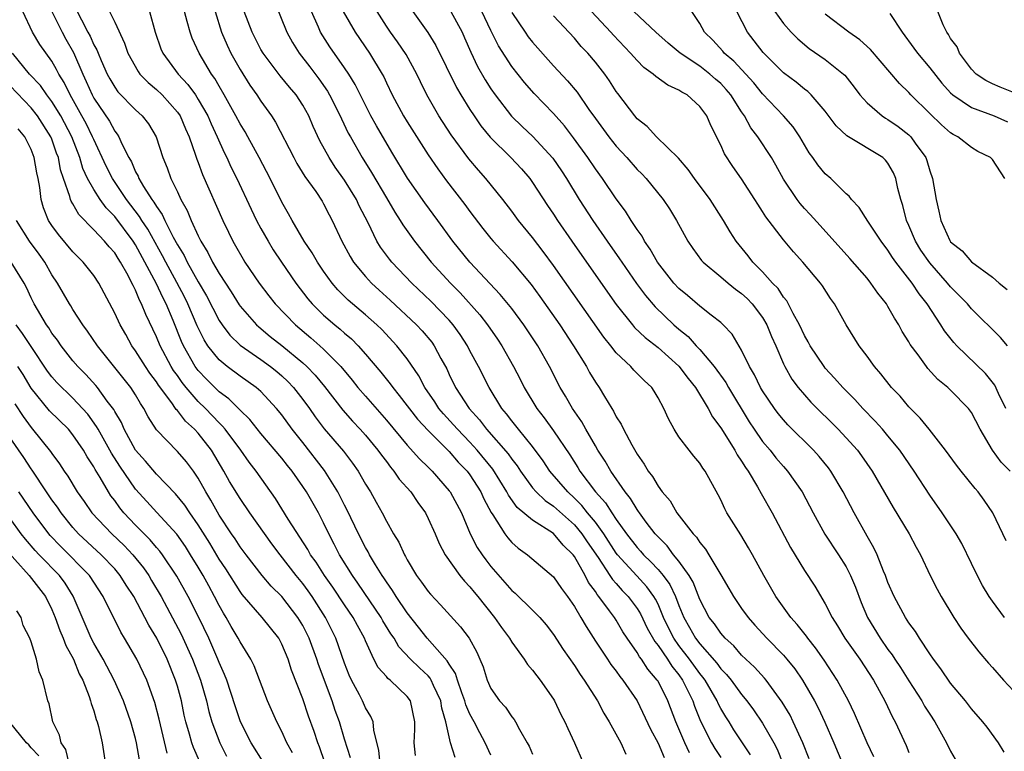
# Model space of a CAD drawing. Units: inches. Extents: x 2631000 to 2634000, y 1482000 to 1485000.
# Drawn here: x 2631090 to 2631184, y 1483156 to 1483226 of the extents above; entities that cross this region are included whole.
import ezdxf

# ---------------------------------------------------------------- set-up
doc = ezdxf.new("R2010")
doc.units = ezdxf.units.IN
doc.header["$MEASUREMENT"] = 0
doc.layers.add('LD26311482_2ft', color=240, linetype='Continuous')

msp = doc.modelspace()

# ---------------------------------------------------------------- linework, layer by layer
at = {"layer": 'LD26311482_2ft'}
for points, elevation in [([(2631098.005, 1483228.005), (2631099, 1483225.978), (2631099.951, 1483223.951), (2631100.253, 1483223), (2631101.239, 1483221.239), (2631101.417, 1483221), (2631102.194, 1483220.194), (2631103, 1483219.533), (2631103.544, 1483219), (2631105, 1483217.365), (2631105.252, 1483217), (2631105.772, 1483215.772), (2631106.134, 1483215), (2631106.746, 1483213.254), (2631106.864, 1483212.864), (2631107, 1483212.522), (2631107.398, 1483211.398), (2631109.35, 1483207), (2631109.882, 1483205.881), (2631110.32, 1483205), (2631110.574, 1483204.574), (2631111.288, 1483203.288), (2631111.469, 1483203), (2631112.823, 1483201), (2631113.762, 1483199.762), (2631114.366, 1483199), (2631116.289, 1483197), (2631117.767, 1483195.767), (2631118.64, 1483195), (2631119, 1483194.668), (2631120.634, 1483193), (2631121.713, 1483191.713), (2631122.282, 1483191), (2631123, 1483190.162), (2631125, 1483187.888), (2631127, 1483185.488), (2631128.181, 1483184.181), (2631129, 1483183.371), (2631129.177, 1483183.177), (2631129.37, 1483183), (2631131, 1483181.121), (2631131.091, 1483181), (2631132.179, 1483179), (2631133.027, 1483177), (2631133.696, 1483175.696), (2631134.152, 1483175), (2631134.505, 1483174.505), (2631135, 1483173.878), (2631136.345, 1483172.345), (2631137, 1483171.566), (2631137.313, 1483171.313), (2631139, 1483169.686), (2631139.68, 1483169), (2631140.292, 1483168.292), (2631141, 1483167.356), (2631141.919, 1483165.919), (2631143, 1483164.395), (2631143.546, 1483163.546), (2631143.943, 1483163), (2631145.191, 1483161), (2631145.819, 1483159.819), (2631146.329, 1483159), (2631147.442, 1483157), (2631147.919, 1483155.919)], 9510), ([(2631114.195, 1483228.194), (2631115.484, 1483225), (2631116.028, 1483224.028), (2631116.67, 1483223), (2631117.69, 1483221.69), (2631118.548, 1483220.548), (2631119.365, 1483219.365), (2631119.572, 1483219), (2631120.58, 1483217), (2631120.702, 1483216.702), (2631121.357, 1483215.357), (2631121.555, 1483215), (2631122.699, 1483213), (2631123.588, 1483211.588), (2631125, 1483209.147), (2631125.799, 1483207.799), (2631126.336, 1483207), (2631126.581, 1483206.581), (2631127.699, 1483205), (2631129.287, 1483203), (2631131.125, 1483201), (2631132.057, 1483200.057), (2631133.942, 1483197.942), (2631134.668, 1483197), (2631135.629, 1483195.629), (2631136.046, 1483195), (2631137.176, 1483193), (2631137.795, 1483191.795), (2631138.184, 1483191), (2631139.387, 1483189), (2631140.107, 1483188.107), (2631141, 1483186.864), (2631142.547, 1483184.547), (2631143.33, 1483183.33), (2631143.52, 1483183), (2631145.021, 1483181), (2631145.968, 1483179.968), (2631146.572, 1483179), (2631147, 1483178.375), (2631147.985, 1483177), (2631149, 1483175.674), (2631149.327, 1483175.327), (2631149.602, 1483175), (2631150.324, 1483174.324), (2631151, 1483173.588), (2631151.497, 1483173), (2631152.141, 1483172.141), (2631152.673, 1483171), (2631153, 1483170.131), (2631153.457, 1483169), (2631154.021, 1483168.021), (2631154.578, 1483167), (2631155, 1483166.451), (2631156.616, 1483164.616), (2631157, 1483164.072), (2631157.543, 1483163.543), (2631157.982, 1483163), (2631159, 1483161.614), (2631159.508, 1483161), (2631160.139, 1483160.139), (2631161, 1483158.863), (2631162.073, 1483157), (2631162.389, 1483156.389), (2631162.952, 1483155)], 9500), ([(2631135, 1483155.821), (2631134.47, 1483157), (2631133.933, 1483157.933), (2631133.4, 1483159), (2631133, 1483159.726), (2631132.612, 1483160.612), (2631132.521, 1483161), (2631132.221, 1483161.779), (2631131.806, 1483163), (2631131.624, 1483163.624), (2631131, 1483164.523), (2631130.829, 1483164.829), (2631128.899, 1483167), (2631128.076, 1483168.076), (2631127, 1483169.42), (2631125.936, 1483171), (2631125.586, 1483171.586), (2631125, 1483172.395), (2631124.769, 1483172.769), (2631124.602, 1483173), (2631123.961, 1483174.039), (2631123.393, 1483175), (2631123.263, 1483175.263), (2631123, 1483175.692), (2631122.32, 1483177), (2631121.257, 1483179.257), (2631121, 1483179.73), (2631120.355, 1483181), (2631119.071, 1483183.071), (2631117, 1483185.743), (2631115.999, 1483187), (2631115, 1483188.372), (2631114.49, 1483189), (2631113, 1483190.604), (2631112.549, 1483191), (2631111, 1483192.082), (2631109.777, 1483193), (2631109, 1483193.645), (2631107.928, 1483195), (2631107.559, 1483195.559), (2631106.896, 1483196.897), (2631106.008, 1483199), (2631105.674, 1483199.673), (2631104.959, 1483201.041), (2631103.885, 1483203), (2631103.591, 1483203.591), (2631102.162, 1483206.162), (2631101.6, 1483207), (2631101.384, 1483207.384), (2631100.148, 1483209), (2631098.787, 1483211), (2631098.177, 1483212.177), (2631097, 1483214.73), (2631096.893, 1483215), (2631096.263, 1483216.263), (2631095.866, 1483217), (2631094.728, 1483219), (2631094.183, 1483220.183), (2631093.663, 1483221), (2631093.447, 1483221.447), (2631093, 1483222.223), (2631091.826, 1483223.826), (2631091.122, 1483225), (2631090.207, 1483227)], 9516), ([(2631092.988, 1483227), (2631093.96, 1483225), (2631094.328, 1483224.329), (2631095.071, 1483223.071), (2631095.959, 1483221), (2631096.288, 1483220.288), (2631096.84, 1483219), (2631097, 1483218.709), (2631098.49, 1483216.489), (2631099, 1483215.532), (2631099.243, 1483215.242), (2631099.386, 1483215), (2631099.674, 1483214.326), (2631100.349, 1483213), (2631100.595, 1483212.595), (2631101, 1483211.656), (2631101.241, 1483211.241), (2631101.324, 1483211), (2631101.769, 1483210.231), (2631102.559, 1483209), (2631102.752, 1483208.753), (2631103, 1483208.313), (2631103.559, 1483207.56), (2631103.805, 1483207), (2631104.606, 1483205.394), (2631105, 1483204.668), (2631105.635, 1483203.635), (2631105.935, 1483203), (2631107, 1483201.113), (2631107.781, 1483199.781), (2631109, 1483197.411), (2631109.277, 1483197), (2631110.021, 1483196.021), (2631111, 1483195.06), (2631113, 1483193.675), (2631113.926, 1483193), (2631114.521, 1483192.521), (2631115, 1483192.106), (2631115.568, 1483191.568), (2631116.098, 1483191), (2631117, 1483189.859), (2631117.645, 1483189), (2631118.202, 1483188.202), (2631119.055, 1483187.055), (2631120.896, 1483184.896), (2631121.769, 1483183.769), (2631122.307, 1483183), (2631123, 1483181.763), (2631123.478, 1483181), (2631124.033, 1483180.032), (2631124.606, 1483179), (2631125, 1483178.215), (2631125.676, 1483177), (2631126.195, 1483176.195), (2631126.722, 1483175), (2631126.834, 1483174.834), (2631127, 1483174.505), (2631127.899, 1483173), (2631128.376, 1483172.376), (2631129, 1483171.469), (2631129.212, 1483171.212), (2631130.196, 1483170.196), (2631132.108, 1483168.108), (2631132.92, 1483167), (2631133.653, 1483165.653), (2631133.95, 1483165), (2631134.268, 1483164.268), (2631134.661, 1483163), (2631135, 1483162.206), (2631135.821, 1483161), (2631136.391, 1483160.391), (2631137, 1483159.467), (2631137.216, 1483159.216), (2631137.343, 1483159), (2631137.729, 1483158.271), (2631138.479, 1483157), (2631138.66, 1483156.66), (2631139, 1483155.904)], 9514), ([(2631095.425, 1483227), (2631095.819, 1483226.181), (2631096.435, 1483225), (2631096.64, 1483224.64), (2631097, 1483223.814), (2631097.306, 1483223.306), (2631097.411, 1483223), (2631097.716, 1483222.284), (2631098.293, 1483221), (2631098.532, 1483220.532), (2631099, 1483219.732), (2631099.31, 1483219.31), (2631101, 1483217.57), (2631101.633, 1483217), (2631102.228, 1483216.228), (2631102.975, 1483215), (2631103.601, 1483213), (2631104.011, 1483212.011), (2631104.362, 1483211), (2631105, 1483209.719), (2631105.337, 1483209), (2631105.949, 1483207.949), (2631106.327, 1483207), (2631107, 1483205.504), (2631107.243, 1483205), (2631107.924, 1483203.924), (2631108.368, 1483203), (2631109, 1483201.906), (2631110.152, 1483200.152), (2631110.913, 1483198.913), (2631111, 1483198.794), (2631112.572, 1483197), (2631112.793, 1483196.793), (2631113.893, 1483195.893), (2631115, 1483195.025), (2631117, 1483193.362), (2631117.389, 1483193), (2631118.179, 1483192.179), (2631119.084, 1483191.084), (2631120.836, 1483188.836), (2631121.764, 1483187.764), (2631122.486, 1483187), (2631123, 1483186.425), (2631124.191, 1483185), (2631124.52, 1483184.52), (2631125, 1483183.907), (2631125.384, 1483183.384), (2631125.726, 1483183), (2631126.237, 1483182.237), (2631127.346, 1483181), (2631128.002, 1483180.002), (2631128.732, 1483179), (2631129, 1483178.475), (2631129.675, 1483177), (2631130.064, 1483176.064), (2631130.63, 1483175), (2631132.022, 1483173), (2631132.464, 1483172.464), (2631133, 1483171.927), (2631133.41, 1483171.41), (2631133.758, 1483171), (2631135.351, 1483169), (2631136.021, 1483168.021), (2631136.77, 1483167), (2631137, 1483166.61), (2631138.173, 1483165), (2631138.491, 1483164.491), (2631139, 1483163.93), (2631139.395, 1483163.395), (2631139.724, 1483163), (2631141, 1483161.171), (2631141.104, 1483161), (2631141.708, 1483159.708), (2631142.078, 1483159), (2631142.352, 1483158.352), (2631142.993, 1483157), (2631143.869, 1483155)], 9512), ([(2631102.321, 1483227), (2631102.883, 1483225), (2631103.426, 1483223.426), (2631103.599, 1483223), (2631105.062, 1483221), (2631106.007, 1483220.006), (2631106.721, 1483219), (2631107, 1483218.58), (2631107.91, 1483217), (2631108.236, 1483216.236), (2631108.822, 1483215), (2631109.482, 1483213.483), (2631109.734, 1483213), (2631110.123, 1483212.123), (2631110.693, 1483211), (2631112.064, 1483208.064), (2631112.58, 1483207), (2631113, 1483206.212), (2631113.68, 1483205), (2631114.18, 1483204.18), (2631114.96, 1483203), (2631116.342, 1483201), (2631117.5, 1483199.5), (2631117.915, 1483199), (2631118.451, 1483198.451), (2631119, 1483197.93), (2631120.054, 1483197), (2631120.582, 1483196.582), (2631121, 1483196.191), (2631121.652, 1483195.652), (2631122.287, 1483195), (2631123, 1483194.191), (2631124.467, 1483192.467), (2631125.363, 1483191.362), (2631125.608, 1483191), (2631126.241, 1483190.242), (2631127.974, 1483187.974), (2631129, 1483186.876), (2631131, 1483184.882), (2631131.863, 1483183.863), (2631132.717, 1483183), (2631133, 1483182.628), (2631134.042, 1483181), (2631134.333, 1483180.333), (2631135.029, 1483179.029), (2631135.178, 1483178.821), (2631136.337, 1483177), (2631136.614, 1483176.614), (2631137, 1483176.179), (2631137.619, 1483175.619), (2631138.515, 1483175), (2631141, 1483172.87), (2631141.759, 1483171.759), (2631142.324, 1483171), (2631143, 1483170.026), (2631143.619, 1483169), (2631144.111, 1483168.111), (2631145, 1483166.736), (2631146.155, 1483165), (2631146.495, 1483164.495), (2631147, 1483163.851), (2631147.349, 1483163.349), (2631147.644, 1483163), (2631148.986, 1483161), (2631150.287, 1483158.287), (2631151, 1483156.953), (2631151.595, 1483155.595)], 9508), ([(2631154.022, 1483156.022), (2631153.548, 1483157), (2631152.696, 1483159), (2631151.924, 1483161), (2631151, 1483162.878), (2631150.927, 1483163), (2631150.026, 1483164.026), (2631149.406, 1483165), (2631149.22, 1483165.22), (2631149, 1483165.628), (2631148.031, 1483167), (2631147.624, 1483167.624), (2631147, 1483168.718), (2631146.817, 1483169), (2631146.364, 1483169.636), (2631145.346, 1483171), (2631145.178, 1483171.178), (2631145, 1483171.473), (2631144.346, 1483172.346), (2631144.023, 1483173), (2631143, 1483174.817), (2631142.863, 1483175), (2631141.921, 1483175.921), (2631141, 1483177.012), (2631139, 1483178.303), (2631137.531, 1483179.531), (2631136.688, 1483180.688), (2631136.54, 1483181), (2631135.188, 1483183.188), (2631133.697, 1483185), (2631133, 1483185.763), (2631131.804, 1483187), (2631131.439, 1483187.439), (2631130.471, 1483188.471), (2631130.034, 1483189), (2631129.629, 1483189.629), (2631128.678, 1483191), (2631128.108, 1483192.108), (2631127, 1483193.733), (2631126.006, 1483195), (2631124.551, 1483196.551), (2631124.085, 1483197), (2631123, 1483197.966), (2631121.353, 1483199.353), (2631120.36, 1483200.36), (2631119.822, 1483201), (2631119, 1483202.136), (2631118.405, 1483203), (2631117.891, 1483203.891), (2631117.149, 1483205), (2631115.973, 1483207), (2631115.633, 1483207.632), (2631115, 1483208.735), (2631113.885, 1483211), (2631112.834, 1483213), (2631111.743, 1483215), (2631111.477, 1483215.477), (2631111, 1483216.246), (2631110.608, 1483217), (2631109.493, 1483219), (2631109, 1483219.838), (2631108.584, 1483220.584), (2631108.279, 1483221), (2631107.083, 1483223), (2631106.431, 1483224.431), (2631106.21, 1483225), (2631105.953, 1483226.047), (2631105.689, 1483227)], 9506), ([(2631108.625, 1483227), (2631109.236, 1483225), (2631109.759, 1483223.759), (2631110.118, 1483223), (2631111, 1483221.425), (2631111.947, 1483219.946), (2631112.617, 1483219), (2631113, 1483218.401), (2631114.004, 1483217), (2631114.399, 1483216.399), (2631116.143, 1483213), (2631116.445, 1483212.445), (2631117.211, 1483211.211), (2631118.248, 1483209.752), (2631118.846, 1483208.846), (2631119, 1483208.576), (2631119.527, 1483207.527), (2631119.812, 1483207), (2631120.724, 1483205), (2631121.531, 1483203.53), (2631121.863, 1483203), (2631123, 1483201.639), (2631123.59, 1483201), (2631124.32, 1483200.32), (2631125.374, 1483199.374), (2631127.895, 1483197), (2631128.426, 1483196.426), (2631129.341, 1483195.34), (2631129.589, 1483195), (2631130.228, 1483193.772), (2631130.774, 1483192.774), (2631131, 1483192.26), (2631131.6, 1483191), (2631132.908, 1483189), (2631133.915, 1483187.915), (2631134.589, 1483187), (2631136.658, 1483184.658), (2631137, 1483184.145), (2631137.51, 1483183.51), (2631137.84, 1483183), (2631139, 1483181.395), (2631139.335, 1483181), (2631140.189, 1483180.189), (2631141, 1483179.631), (2631143, 1483177.848), (2631143.714, 1483177), (2631144.226, 1483176.226), (2631145.257, 1483174.743), (2631146.4, 1483173), (2631146.626, 1483172.626), (2631147, 1483172.23), (2631147.573, 1483171.573), (2631148.144, 1483171), (2631149, 1483169.849), (2631149.326, 1483169.326), (2631149.971, 1483167.971), (2631150.684, 1483166.684), (2631151, 1483166.31), (2631151.893, 1483165), (2631152.316, 1483164.316), (2631153, 1483163.488), (2631153.346, 1483163), (2631153.7, 1483162.3), (2631154.314, 1483161), (2631154.487, 1483160.487), (2631155.069, 1483159.069), (2631156.105, 1483157), (2631156.443, 1483156.443), (2631157, 1483155.577)], 9504), ([(2631159.848, 1483155.847), (2631158.249, 1483158.249), (2631157.791, 1483159), (2631157.475, 1483159.475), (2631157, 1483160.278), (2631156.75, 1483160.75), (2631156.648, 1483161), (2631155.492, 1483163), (2631155.288, 1483163.288), (2631155, 1483163.628), (2631154.019, 1483165), (2631153, 1483166.314), (2631152.507, 1483167), (2631151.997, 1483167.997), (2631151.536, 1483169), (2631151, 1483170.257), (2631150.756, 1483170.756), (2631150.603, 1483171), (2631149.931, 1483171.931), (2631148.961, 1483172.961), (2631147.114, 1483175), (2631147, 1483175.149), (2631145.801, 1483177), (2631145, 1483178.106), (2631144.26, 1483179), (2631143.709, 1483179.709), (2631143, 1483180.411), (2631142.351, 1483181), (2631140.658, 1483183), (2631139.994, 1483183.994), (2631139, 1483185.353), (2631137.635, 1483187), (2631137, 1483187.799), (2631136.49, 1483188.49), (2631136.055, 1483189), (2631134.838, 1483191), (2631133.811, 1483193), (2631133, 1483194.522), (2631132.761, 1483195), (2631132.061, 1483196.061), (2631131.386, 1483197), (2631131, 1483197.446), (2631129.26, 1483199.26), (2631127.43, 1483201), (2631125.514, 1483203), (2631125.285, 1483203.285), (2631124.437, 1483204.437), (2631124.095, 1483205), (2631123.245, 1483206.755), (2631122.396, 1483208.396), (2631122.128, 1483209), (2631121, 1483210.853), (2631120.105, 1483212.105), (2631119.512, 1483213), (2631118.622, 1483214.622), (2631117.991, 1483215.991), (2631117.572, 1483217), (2631117, 1483218.036), (2631116.374, 1483219), (2631115.743, 1483219.743), (2631114.846, 1483220.846), (2631113.209, 1483223), (2631113, 1483223.362), (2631112.153, 1483225), (2631111.383, 1483227)], 9502), ([(2631165.472, 1483155.472), (2631164.855, 1483157), (2631163.94, 1483159), (2631163.63, 1483159.63), (2631162.887, 1483160.887), (2631161.344, 1483163), (2631161.19, 1483163.19), (2631160.237, 1483164.238), (2631159.408, 1483165), (2631159, 1483165.396), (2631158.26, 1483166.26), (2631157.417, 1483167), (2631157, 1483167.478), (2631156.391, 1483168.391), (2631155.902, 1483169), (2631155, 1483170.699), (2631154.36, 1483172.36), (2631153.976, 1483173), (2631153, 1483174.366), (2631152.486, 1483175), (2631151.861, 1483175.861), (2631151, 1483176.696), (2631150.73, 1483177), (2631149.873, 1483178.127), (2631149.228, 1483179), (2631149.142, 1483179.142), (2631149, 1483179.316), (2631148.371, 1483180.371), (2631147.848, 1483181), (2631146.473, 1483183), (2631145.949, 1483183.949), (2631145.248, 1483185), (2631145, 1483185.42), (2631144.085, 1483187), (2631143.705, 1483187.705), (2631142.814, 1483189), (2631142.158, 1483190.158), (2631141.634, 1483191), (2631140.602, 1483193), (2631139.485, 1483195), (2631138.164, 1483197), (2631137, 1483198.561), (2631135.902, 1483199.902), (2631132.972, 1483203), (2631131.37, 1483205), (2631129.929, 1483207), (2631128.677, 1483208.677), (2631127.032, 1483211.032), (2631125.528, 1483213.528), (2631124.046, 1483216.046), (2631123.528, 1483217), (2631123, 1483218.02), (2631122.009, 1483220.008), (2631121.403, 1483221), (2631121, 1483221.604), (2631119.602, 1483223.602), (2631118.712, 1483225), (2631118.507, 1483225.494), (2631117.822, 1483227)], 9498), ([(2631120.864, 1483227), (2631122.01, 1483225), (2631123.391, 1483223), (2631124.601, 1483221), (2631124.742, 1483220.742), (2631125, 1483220.173), (2631125.568, 1483219), (2631126.651, 1483217), (2631127, 1483216.423), (2631129, 1483213.263), (2631129.919, 1483211.919), (2631130.77, 1483210.77), (2631132.517, 1483208.517), (2631133, 1483207.842), (2631134.225, 1483206.225), (2631135, 1483205.253), (2631135.214, 1483205), (2631137.032, 1483203.032), (2631138.849, 1483200.849), (2631139.697, 1483199.696), (2631141.591, 1483197), (2631142.913, 1483195), (2631144.142, 1483193), (2631144.445, 1483192.445), (2631145, 1483191.508), (2631145.349, 1483191), (2631145.86, 1483190.141), (2631146.565, 1483189), (2631146.74, 1483188.741), (2631147, 1483188.209), (2631147.482, 1483187.482), (2631147.693, 1483187), (2631148.48, 1483185.52), (2631149, 1483184.628), (2631149.676, 1483183.676), (2631150.058, 1483183), (2631150.473, 1483182.473), (2631151, 1483181.555), (2631151.408, 1483181), (2631152.151, 1483180.151), (2631152.809, 1483179), (2631154.358, 1483177), (2631154.68, 1483176.68), (2631155, 1483176.16), (2631155.536, 1483175.536), (2631155.864, 1483175), (2631157, 1483173.055), (2631157.775, 1483171.775), (2631158.211, 1483171), (2631159, 1483169.86), (2631159.612, 1483169), (2631160.262, 1483168.262), (2631161.4, 1483167), (2631163, 1483165.37), (2631163.319, 1483165), (2631164.073, 1483164.073), (2631164.809, 1483163), (2631165.973, 1483161), (2631166.327, 1483160.327), (2631166.968, 1483158.968), (2631167.83, 1483157), (2631168.654, 1483155)], 9496), ([(2631171.648, 1483155.648), (2631171.011, 1483157), (2631169.811, 1483159.811), (2631169.23, 1483161), (2631168.15, 1483163), (2631166.899, 1483164.899), (2631166.076, 1483166.076), (2631165.342, 1483167), (2631165.207, 1483167.207), (2631164.324, 1483168.324), (2631163.712, 1483169), (2631162.265, 1483171), (2631161.115, 1483173), (2631160.041, 1483175), (2631159.667, 1483175.667), (2631158.913, 1483176.913), (2631157.591, 1483179), (2631157.381, 1483179.381), (2631157, 1483180.235), (2631156.739, 1483180.739), (2631155.513, 1483183), (2631155.289, 1483183.289), (2631155, 1483183.751), (2631154.421, 1483184.421), (2631153.968, 1483185), (2631153, 1483186.295), (2631152.532, 1483187), (2631151.99, 1483187.99), (2631151.56, 1483189), (2631151, 1483190.026), (2631150.637, 1483190.637), (2631150.393, 1483191), (2631149.657, 1483191.657), (2631148.672, 1483192.672), (2631148.39, 1483193), (2631147, 1483194.328), (2631146.481, 1483195), (2631145.814, 1483195.814), (2631141, 1483202.67), (2631140.011, 1483204.011), (2631139, 1483205.345), (2631137.653, 1483207), (2631137, 1483207.886), (2631136.14, 1483209), (2631134.521, 1483211), (2631133.801, 1483211.801), (2631132.893, 1483212.893), (2631131.194, 1483215.194), (2631130.025, 1483217), (2631128.884, 1483219), (2631128.253, 1483220.253), (2631127.904, 1483221), (2631126.883, 1483222.883), (2631126.073, 1483224.073), (2631125.406, 1483225), (2631125, 1483225.601), (2631124.119, 1483227)], 9494), ([(2631127.517, 1483227), (2631128.977, 1483224.977), (2631129.743, 1483223.743), (2631131.722, 1483219.722), (2631132.139, 1483219), (2631133, 1483217.601), (2631133.391, 1483217), (2631134.05, 1483216.049), (2631134.947, 1483214.947), (2631136.9, 1483213), (2631137.918, 1483211.918), (2631138.721, 1483211), (2631139, 1483210.625), (2631140.432, 1483208.432), (2631141, 1483207.59), (2631141.372, 1483207), (2631142.742, 1483205), (2631144.143, 1483203), (2631147, 1483198.942), (2631148.553, 1483197), (2631148.754, 1483196.754), (2631149.771, 1483195.771), (2631151, 1483194.817), (2631153, 1483193.05), (2631153.872, 1483191.872), (2631154.592, 1483191), (2631155.798, 1483189), (2631156.2, 1483188.2), (2631157, 1483187.137), (2631158.347, 1483185), (2631158.571, 1483184.571), (2631159, 1483183.953), (2631159.354, 1483183.354), (2631159.614, 1483183), (2631160.521, 1483181.479), (2631160.853, 1483180.853), (2631161.912, 1483179), (2631163.684, 1483175.684), (2631165, 1483173.491), (2631165.988, 1483171.989), (2631167, 1483170.298), (2631167.651, 1483169), (2631168.179, 1483168.179), (2631168.882, 1483167), (2631170.303, 1483165), (2631171.628, 1483163), (2631172.707, 1483161), (2631173.438, 1483159.437), (2631173.689, 1483159), (2631174.733, 1483156.733), (2631175, 1483156.063)], 9492), ([(2631131.164, 1483227), (2631132.243, 1483225), (2631132.482, 1483224.482), (2631133.082, 1483223.082), (2631133.729, 1483221.729), (2631134.452, 1483220.452), (2631135, 1483219.577), (2631135.397, 1483219), (2631136.963, 1483216.963), (2631137.981, 1483215.981), (2631139.015, 1483215.015), (2631140.941, 1483212.941), (2631141.755, 1483211.755), (2631142.246, 1483211), (2631143.466, 1483209), (2631144.746, 1483207), (2631146.128, 1483205), (2631147.318, 1483203.318), (2631147.519, 1483203), (2631148.944, 1483200.944), (2631149.797, 1483199.797), (2631150.714, 1483198.714), (2631152.52, 1483197), (2631153, 1483196.581), (2631153.871, 1483195.871), (2631154.645, 1483195), (2631155, 1483194.623), (2631156.365, 1483193), (2631157.477, 1483191.477), (2631157.736, 1483191), (2631159.73, 1483187.73), (2631160.204, 1483187), (2631161, 1483185.843), (2631161.717, 1483185), (2631162.285, 1483184.285), (2631163, 1483183.432), (2631163.391, 1483183), (2631164.784, 1483181), (2631165.843, 1483179), (2631166.972, 1483176.972), (2631168.266, 1483175), (2631169, 1483173.821), (2631169.423, 1483173), (2631169.879, 1483171.879), (2631170.436, 1483170.436), (2631171.048, 1483169), (2631172.252, 1483167), (2631173, 1483165.935), (2631173.408, 1483165.408), (2631173.657, 1483165), (2631174.197, 1483164.197), (2631175, 1483162.917), (2631176.24, 1483161), (2631176.509, 1483160.509), (2631177, 1483159.727), (2631177.482, 1483159), (2631178.599, 1483157), (2631179, 1483156.184), (2631179.424, 1483155.424)], 9490), ([(2631184.105, 1483156.105), (2631183.567, 1483157), (2631182.496, 1483158.496), (2631182.094, 1483159), (2631181, 1483160.248), (2631180.424, 1483161), (2631179, 1483162.714), (2631178.07, 1483164.07), (2631177.346, 1483165), (2631177, 1483165.501), (2631176.024, 1483167), (2631175.637, 1483167.637), (2631175, 1483168.491), (2631174.674, 1483169), (2631173.581, 1483171), (2631173, 1483172.342), (2631172.758, 1483173), (2631172.565, 1483173.435), (2631171.96, 1483175), (2631171.658, 1483175.658), (2631171, 1483176.783), (2631169.755, 1483179), (2631168.709, 1483181), (2631167.525, 1483183), (2631167.302, 1483183.302), (2631166.411, 1483184.411), (2631165.885, 1483185), (2631163.43, 1483187.43), (2631163, 1483187.895), (2631162.504, 1483188.504), (2631162.132, 1483189), (2631161, 1483190.677), (2631160.808, 1483191), (2631160.221, 1483192.221), (2631159.74, 1483193), (2631159, 1483194.582), (2631158.106, 1483196.106), (2631157.24, 1483197), (2631157, 1483197.216), (2631156.081, 1483197.919), (2631155, 1483198.776), (2631153.803, 1483199.803), (2631153, 1483200.464), (2631152.5, 1483201), (2631150.948, 1483203), (2631150.25, 1483204.25), (2631149.715, 1483205), (2631149.472, 1483205.472), (2631149, 1483206.131), (2631148.433, 1483207), (2631147.883, 1483207.883), (2631147, 1483209.047), (2631145.679, 1483211), (2631145, 1483211.918), (2631144.284, 1483213), (2631142.908, 1483214.908), (2631142.04, 1483216.041), (2631141, 1483217.219), (2631139.136, 1483219.136), (2631138.204, 1483220.204), (2631137, 1483221.73), (2631135.717, 1483223.717), (2631135, 1483225.159), (2631134.138, 1483227)], 9488), ([(2631137, 1483226.896), (2631138.275, 1483225), (2631138.576, 1483224.576), (2631139, 1483224.043), (2631141, 1483221.8), (2631142.345, 1483220.345), (2631143.259, 1483219.259), (2631144.391, 1483217.609), (2631145, 1483216.753), (2631146.282, 1483215), (2631147, 1483214.089), (2631148.009, 1483213), (2631149, 1483211.878), (2631149.444, 1483211.443), (2631149.858, 1483211), (2631151.495, 1483209), (2631152.09, 1483208.089), (2631152.773, 1483207), (2631153.86, 1483205), (2631154.315, 1483204.315), (2631155.158, 1483203.158), (2631155.302, 1483203), (2631157, 1483201.601), (2631157.693, 1483201), (2631158.41, 1483200.41), (2631159, 1483200.002), (2631159.517, 1483199.517), (2631160.004, 1483199), (2631161, 1483197.698), (2631161.425, 1483197), (2631161.868, 1483195.868), (2631162.26, 1483195), (2631163, 1483193.275), (2631163.132, 1483193), (2631163.813, 1483191.813), (2631164.407, 1483191), (2631165, 1483190.289), (2631165.612, 1483189.612), (2631166.212, 1483189), (2631167.627, 1483187.627), (2631168.247, 1483187), (2631169, 1483186.198), (2631170.07, 1483185), (2631170.47, 1483184.47), (2631171.502, 1483183), (2631173.506, 1483179.506), (2631175.027, 1483177), (2631175.707, 1483175.707), (2631176.109, 1483175), (2631177.034, 1483173), (2631177.696, 1483171.696), (2631178.084, 1483171), (2631179.318, 1483169), (2631179.979, 1483167.979), (2631180.682, 1483167), (2631181.694, 1483165.695), (2631182.618, 1483164.618), (2631183, 1483164.205), (2631184.045, 1483163), (2631185, 1483161.961)], 9486), ([(2631184.31, 1483176.31), (2631183.027, 1483179), (2631182.221, 1483180.221), (2631181.635, 1483181), (2631181.331, 1483181.331), (2631179.994, 1483183), (2631179.56, 1483183.56), (2631178.504, 1483185), (2631176.939, 1483187), (2631176.075, 1483188.075), (2631175, 1483189.147), (2631174.156, 1483190.156), (2631173.352, 1483191), (2631172.313, 1483192.313), (2631171.702, 1483193), (2631171, 1483194.001), (2631170.244, 1483195), (2631169.011, 1483197), (2631167.89, 1483199), (2631167.506, 1483199.506), (2631166.733, 1483200.733), (2631166.541, 1483201), (2631164.855, 1483203), (2631163.971, 1483203.971), (2631163, 1483205.129), (2631161.324, 1483207.324), (2631161, 1483207.855), (2631160.543, 1483208.543), (2631160.27, 1483209), (2631159, 1483210.965), (2631158.163, 1483212.163), (2631157.373, 1483213.373), (2631157, 1483214.205), (2631156.063, 1483216.063), (2631155.655, 1483217), (2631155, 1483217.906), (2631153.774, 1483219), (2631153.269, 1483219.269), (2631153, 1483219.469), (2631151.927, 1483219.927), (2631150.772, 1483220.772), (2631150.546, 1483221), (2631149.639, 1483221.639), (2631149, 1483222.284), (2631148.375, 1483223), (2631146.725, 1483224.725), (2631146.491, 1483225), (2631144.644, 1483227)], 9482), ([(2631184.709, 1483183), (2631183.839, 1483183.84), (2631183.018, 1483185), (2631181.825, 1483187), (2631181, 1483188.594), (2631180.708, 1483189), (2631179, 1483190.74), (2631178.721, 1483191), (2631177.775, 1483191.775), (2631176.825, 1483192.825), (2631176.683, 1483193), (2631175.879, 1483194.122), (2631175.13, 1483195.13), (2631175, 1483195.374), (2631174.367, 1483196.367), (2631174.039, 1483197), (2631173.624, 1483197.624), (2631173, 1483198.755), (2631172.849, 1483199), (2631172.027, 1483200.027), (2631171.365, 1483201), (2631171, 1483201.451), (2631169.36, 1483203.36), (2631166.505, 1483206.505), (2631165.563, 1483207.563), (2631165, 1483208.15), (2631164.604, 1483208.604), (2631164.308, 1483209), (2631163, 1483210.933), (2631162.284, 1483212.284), (2631161.869, 1483213), (2631160.563, 1483215), (2631159.867, 1483215.867), (2631159.265, 1483217), (2631159, 1483217.378), (2631157.977, 1483219), (2631157.528, 1483219.528), (2631157, 1483220.086), (2631156.504, 1483220.504), (2631155.954, 1483221), (2631155, 1483221.747), (2631153.106, 1483223), (2631151.957, 1483223.957), (2631150.786, 1483225), (2631148.68, 1483227)], 9480), ([(2631184.274, 1483189), (2631183.586, 1483190.414), (2631183.22, 1483191.22), (2631182.342, 1483192.342), (2631179.59, 1483195), (2631179.308, 1483195.308), (2631178.419, 1483196.419), (2631178.063, 1483197), (2631176.751, 1483199), (2631175.975, 1483199.975), (2631175.302, 1483201), (2631173.748, 1483203), (2631173.436, 1483203.436), (2631173, 1483204.15), (2631172.346, 1483205), (2631171.078, 1483206.922), (2631170.241, 1483208.241), (2631169.501, 1483209), (2631169.299, 1483209.299), (2631169, 1483209.553), (2631167.524, 1483211), (2631167, 1483211.459), (2631166.3, 1483212.3), (2631165.82, 1483213), (2631165.464, 1483213.464), (2631165, 1483214.233), (2631164.569, 1483215), (2631163.942, 1483215.942), (2631163.013, 1483217), (2631161, 1483219.099), (2631160.152, 1483220.152), (2631158.238, 1483222.238), (2631157.337, 1483223), (2631157.192, 1483223.192), (2631156.244, 1483224.244), (2631155.454, 1483225), (2631155, 1483225.837), (2631154.236, 1483227)], 9478), ([(2631184.437, 1483195), (2631183.779, 1483195.779), (2631181, 1483198.529), (2631180.608, 1483199), (2631179.822, 1483199.822), (2631179, 1483200.635), (2631178.71, 1483201), (2631177, 1483202.938), (2631176.154, 1483204.154), (2631175.633, 1483205), (2631175, 1483206.509), (2631174.77, 1483207), (2631174.428, 1483208.428), (2631174.234, 1483209), (2631173.953, 1483210.047), (2631173.763, 1483211), (2631173.538, 1483211.538), (2631173, 1483212.464), (2631172.761, 1483212.761), (2631172.497, 1483213), (2631169.075, 1483215.075), (2631168.046, 1483216.046), (2631167, 1483217.448), (2631165.658, 1483219), (2631165.326, 1483219.326), (2631165, 1483219.559), (2631164.219, 1483220.219), (2631163, 1483221.119), (2631161.055, 1483223.055), (2631160.198, 1483224.198), (2631159.561, 1483225), (2631158.531, 1483227)], 9476), ([(2631162.169, 1483227), (2631163, 1483225.833), (2631163.745, 1483225), (2631164.367, 1483224.367), (2631165.463, 1483223.462), (2631167, 1483222.405), (2631168.757, 1483221), (2631168.882, 1483220.882), (2631169.759, 1483219.759), (2631170.323, 1483219), (2631171, 1483218.24), (2631172.445, 1483217), (2631172.776, 1483216.776), (2631173, 1483216.659), (2631173.978, 1483215.978), (2631175, 1483215.183), (2631175.188, 1483215), (2631175.605, 1483214.395), (2631176.615, 1483213), (2631176.72, 1483212.72), (2631177, 1483211.736), (2631177.268, 1483211), (2631177.605, 1483209), (2631177.88, 1483207.88), (2631178.047, 1483207), (2631178.921, 1483205.079), (2631179, 1483204.947), (2631180.094, 1483204.094), (2631181, 1483203.021), (2631183, 1483201.564), (2631183.638, 1483201), (2631184.392, 1483200.391)], 9474), ([(2631184.172, 1483211), (2631183, 1483212.818), (2631182.817, 1483213), (2631181.605, 1483213.605), (2631181, 1483213.965), (2631179.699, 1483215), (2631179.226, 1483215.226), (2631179, 1483215.376), (2631178.138, 1483216.138), (2631177, 1483217.218), (2631175.201, 1483219), (2631175, 1483219.229), (2631174.093, 1483220.093), (2631171.338, 1483223.338), (2631170.293, 1483224.293), (2631169.261, 1483225), (2631167, 1483226.725)], 9472), ([(2631173.194, 1483226.806), (2631174.347, 1483225), (2631175.489, 1483223.489), (2631175.822, 1483223), (2631177, 1483221.596), (2631178.145, 1483220.145), (2631179, 1483219.203), (2631179.219, 1483219), (2631181, 1483217.804), (2631183.169, 1483217), (2631184.426, 1483216.426)], 9470), ([(2631185.163, 1483219.163), (2631183.738, 1483219.738), (2631183, 1483220.053), (2631182.378, 1483220.378), (2631181.447, 1483221), (2631181, 1483221.472), (2631179.848, 1483223), (2631179.608, 1483223.608), (2631179, 1483224.392), (2631178.789, 1483224.789), (2631178.621, 1483225), (2631178.277, 1483225.723), (2631177.784, 1483227)], 9468), ([(2631184.156, 1483169), (2631183, 1483170.538), (2631182.689, 1483171), (2631182.048, 1483172.049), (2631181.366, 1483173.366), (2631181, 1483174.147), (2631180.056, 1483176.056), (2631179.517, 1483177), (2631178.199, 1483179), (2631177, 1483180.699), (2631175.505, 1483183), (2631174.126, 1483185), (2631173, 1483186.385), (2631172.483, 1483187), (2631171.788, 1483187.788), (2631170.598, 1483189), (2631169.837, 1483189.837), (2631168.67, 1483191), (2631167.898, 1483191.898), (2631167, 1483192.859), (2631166.886, 1483193), (2631165.56, 1483195), (2631165.372, 1483195.372), (2631165, 1483195.986), (2631164.529, 1483197), (2631163.927, 1483198.073), (2631163.308, 1483199.308), (2631163, 1483199.657), (2631162.48, 1483200.48), (2631161.958, 1483201), (2631161, 1483202.069), (2631160.083, 1483203), (2631159.61, 1483203.61), (2631158.473, 1483205), (2631157.896, 1483205.896), (2631157.251, 1483207), (2631155.974, 1483209), (2631154.489, 1483211), (2631153.881, 1483211.881), (2631152.945, 1483212.945), (2631150.846, 1483215), (2631149.97, 1483215.97), (2631149, 1483216.723), (2631148.764, 1483217), (2631147.143, 1483219.143), (2631147, 1483219.338), (2631146.361, 1483220.361), (2631145.904, 1483221), (2631145, 1483222.143), (2631144.272, 1483223), (2631143.654, 1483223.654), (2631143, 1483224.429), (2631141, 1483226.581)], 9484), ([(2631131.578, 1483155.578), (2631131.15, 1483157), (2631131, 1483157.57), (2631130.686, 1483159), (2631130.316, 1483160.316), (2631130.227, 1483161), (2631129.525, 1483162.475), (2631129.297, 1483163), (2631129.19, 1483163.19), (2631129, 1483163.389), (2631128.164, 1483164.164), (2631127.32, 1483165), (2631126.192, 1483166.192), (2631125.731, 1483167), (2631125.434, 1483167.434), (2631124.672, 1483168.673), (2631124.499, 1483169), (2631123.406, 1483170.594), (2631122.278, 1483172.278), (2631121.756, 1483173), (2631120.521, 1483175), (2631120.015, 1483176.015), (2631119.492, 1483177), (2631119, 1483178.044), (2631118.493, 1483179), (2631117.344, 1483181), (2631117, 1483181.525), (2631115.983, 1483183), (2631115.537, 1483183.537), (2631115, 1483184.236), (2631113, 1483186.605), (2631111.935, 1483187.936), (2631111, 1483188.832), (2631110.925, 1483188.925), (2631109.921, 1483189.921), (2631109, 1483190.596), (2631107.792, 1483191.792), (2631107, 1483192.623), (2631106.715, 1483193), (2631105.578, 1483195), (2631105.396, 1483195.396), (2631104.595, 1483197.405), (2631103.926, 1483199), (2631103.604, 1483199.604), (2631103, 1483200.932), (2631101, 1483204.653), (2631100.772, 1483205), (2631099, 1483207.383), (2631098.193, 1483208.193), (2631097.615, 1483209), (2631097, 1483209.942), (2631096.406, 1483211), (2631095.961, 1483211.961), (2631095.654, 1483213), (2631094.901, 1483215), (2631093.845, 1483217), (2631093, 1483218.365), (2631092.5, 1483219), (2631091.896, 1483219.896), (2631090.838, 1483221), (2631089.223, 1483223)], 9518), ([(2631127.779, 1483155.779), (2631127.661, 1483157), (2631127.735, 1483158.265), (2631127.72, 1483159), (2631127.308, 1483161), (2631127, 1483161.42), (2631125.364, 1483163), (2631125.15, 1483163.15), (2631125, 1483163.341), (2631124.21, 1483164.21), (2631123.803, 1483165), (2631123, 1483166.743), (2631122.902, 1483167), (2631122.223, 1483168.223), (2631121.826, 1483169), (2631121, 1483170.197), (2631119.882, 1483171.882), (2631119.091, 1483173), (2631118.275, 1483174.275), (2631117.755, 1483175), (2631117.496, 1483175.496), (2631115.617, 1483178.383), (2631114.382, 1483180.382), (2631112.548, 1483183), (2631111.87, 1483183.87), (2631111.063, 1483185), (2631109.569, 1483187), (2631109.316, 1483187.316), (2631109, 1483187.604), (2631107.685, 1483189), (2631107, 1483189.668), (2631105.839, 1483191), (2631105.465, 1483191.466), (2631105, 1483192.136), (2631104.632, 1483192.632), (2631104.405, 1483193), (2631103.342, 1483195), (2631103, 1483195.859), (2631101.981, 1483197.981), (2631101.582, 1483199), (2631101.371, 1483199.371), (2631101, 1483200.312), (2631100.756, 1483200.756), (2631100.658, 1483201), (2631100.288, 1483201.712), (2631099.566, 1483203), (2631099.335, 1483203.335), (2631099, 1483203.883), (2631098.467, 1483204.467), (2631098.019, 1483205), (2631097, 1483206.092), (2631095.568, 1483207.568), (2631095, 1483208.59), (2631094.839, 1483208.838), (2631094.779, 1483209), (2631094.72, 1483209.28), (2631094.106, 1483211), (2631093.832, 1483211.832), (2631093.612, 1483213), (2631093.444, 1483213.444), (2631093, 1483214.757), (2631092.902, 1483215), (2631091.626, 1483217), (2631091, 1483217.781), (2631089, 1483219.885)], 9520), ([(2631124.402, 1483155), (2631124.269, 1483156.269), (2631123.796, 1483158.204), (2631123.726, 1483159), (2631123.514, 1483159.514), (2631123, 1483160.331), (2631122.711, 1483161), (2631122.415, 1483161.585), (2631121.66, 1483163), (2631121.453, 1483163.453), (2631121, 1483164.601), (2631120.173, 1483167), (2631119.18, 1483169), (2631117.89, 1483171), (2631117.524, 1483171.524), (2631117, 1483172.239), (2631116.364, 1483173), (2631114.827, 1483175), (2631114.047, 1483176.047), (2631111.941, 1483179), (2631111, 1483180.365), (2631109.999, 1483181.999), (2631109.462, 1483183), (2631108.265, 1483185), (2631107, 1483186.629), (2631106.653, 1483187), (2631105.775, 1483187.775), (2631105, 1483188.796), (2631104.894, 1483188.895), (2631104.836, 1483189), (2631104.457, 1483189.543), (2631103.21, 1483191.21), (2631103, 1483191.55), (2631102.375, 1483192.375), (2631101.947, 1483193), (2631101, 1483194.525), (2631100.655, 1483195), (2631100.065, 1483196.065), (2631099.513, 1483197), (2631099, 1483198.105), (2631097.487, 1483201), (2631097, 1483201.718), (2631095.985, 1483203), (2631095, 1483203.987), (2631093.635, 1483205.635), (2631093, 1483206.522), (2631092.683, 1483207), (2631092.192, 1483208.192), (2631091.964, 1483209), (2631091.848, 1483210.152), (2631091.684, 1483211), (2631091.554, 1483211.554), (2631091.31, 1483213), (2631091, 1483213.784), (2631090.391, 1483215), (2631089.765, 1483215.765)], 9522), ([(2631121.556, 1483155.556), (2631121, 1483157.352), (2631120.513, 1483159), (2631120.098, 1483160.098), (2631119.803, 1483161), (2631118.494, 1483164.494), (2631118.334, 1483165), (2631117.607, 1483167), (2631117, 1483168.22), (2631116.542, 1483169), (2631115, 1483170.989), (2631113.988, 1483171.988), (2631113.111, 1483173), (2631111.568, 1483175), (2631111, 1483175.763), (2631110.522, 1483176.522), (2631110.187, 1483177), (2631109, 1483178.787), (2631108.21, 1483180.21), (2631107.714, 1483181), (2631107, 1483182.322), (2631106.531, 1483183), (2631105.876, 1483183.876), (2631105, 1483184.868), (2631103, 1483186.938), (2631102.203, 1483188.203), (2631101.804, 1483189), (2631101.468, 1483189.467), (2631101, 1483190.284), (2631100.543, 1483191), (2631097.352, 1483195), (2631096.4, 1483196.401), (2631095.943, 1483197), (2631095, 1483198.473), (2631094.804, 1483198.804), (2631094.664, 1483199), (2631093.521, 1483201), (2631093, 1483201.781), (2631092.326, 1483203), (2631091.773, 1483203.773), (2631090.842, 1483205), (2631089.604, 1483207)], 9524), ([(2631119.124, 1483155.124), (2631118.604, 1483156.604), (2631118.43, 1483157), (2631118.078, 1483158.078), (2631117.55, 1483159.55), (2631117, 1483161.211), (2631115.933, 1483163.933), (2631115.594, 1483165), (2631115, 1483166.446), (2631114.703, 1483167), (2631113.108, 1483169), (2631111.202, 1483171.202), (2631111, 1483171.473), (2631109.635, 1483173.635), (2631109, 1483174.581), (2631108.099, 1483176.099), (2631107, 1483177.857), (2631106.191, 1483179), (2631105.728, 1483179.728), (2631104.828, 1483180.828), (2631103, 1483182.69), (2631101.948, 1483183.948), (2631101, 1483185), (2631099.91, 1483187), (2631099.639, 1483187.639), (2631099, 1483188.712), (2631098.905, 1483188.905), (2631098.292, 1483189.708), (2631097.346, 1483191), (2631097.19, 1483191.19), (2631096.235, 1483192.235), (2631095.468, 1483193), (2631095, 1483193.555), (2631093.881, 1483195), (2631093.528, 1483195.528), (2631093, 1483196.215), (2631092.7, 1483196.7), (2631092.48, 1483197), (2631091.282, 1483199), (2631091, 1483199.594), (2631090.57, 1483200.57), (2631090.344, 1483201), (2631089.109, 1483203)], 9526), ([(2631116.031, 1483156.031), (2631115.483, 1483157), (2631115, 1483158.074), (2631114.519, 1483159), (2631113.634, 1483161), (2631112.347, 1483164.347), (2631112.02, 1483165), (2631111, 1483166.647), (2631110.822, 1483167), (2631110.139, 1483168.14), (2631109.663, 1483169), (2631109.404, 1483169.404), (2631109, 1483170.132), (2631108.566, 1483171), (2631108.007, 1483172.007), (2631107.48, 1483173), (2631107, 1483173.816), (2631106.271, 1483175), (2631105.771, 1483175.771), (2631104.953, 1483176.953), (2631103.048, 1483179.048), (2631102.078, 1483180.078), (2631101, 1483181.281), (2631099.485, 1483183.485), (2631098.704, 1483184.704), (2631098.55, 1483185), (2631097.413, 1483187), (2631097.277, 1483187.277), (2631096.434, 1483188.435), (2631095.937, 1483189), (2631095, 1483189.996), (2631094.477, 1483190.477), (2631093.943, 1483191), (2631093.479, 1483191.48), (2631093, 1483192.023), (2631092.579, 1483192.579), (2631091, 1483194.93), (2631090.184, 1483196.184), (2631089.566, 1483197)], 9528), ([(2631113.318, 1483155), (2631112.064, 1483157), (2631111.049, 1483159), (2631110.52, 1483160.52), (2631109.723, 1483163), (2631109.525, 1483163.525), (2631109, 1483164.695), (2631108.886, 1483165), (2631108.002, 1483167), (2631107.041, 1483169), (2631106.035, 1483171), (2631104.953, 1483172.953), (2631103.563, 1483175), (2631103.324, 1483175.324), (2631103, 1483175.689), (2631102.411, 1483176.411), (2631101, 1483177.837), (2631099.887, 1483179), (2631099.48, 1483179.48), (2631099, 1483180.173), (2631098.641, 1483180.641), (2631098.409, 1483181), (2631097.618, 1483182.382), (2631097.144, 1483183.144), (2631097, 1483183.421), (2631096.363, 1483184.363), (2631096.007, 1483185), (2631095, 1483186.482), (2631094.568, 1483187), (2631092.777, 1483188.777), (2631091, 1483190.935), (2631090.23, 1483192.23), (2631089.745, 1483193)], 9530), ([(2631089.453, 1483189.453), (2631090.23, 1483188.23), (2631091, 1483187.167), (2631091.15, 1483187), (2631092.875, 1483184.875), (2631093, 1483184.671), (2631093.706, 1483183.706), (2631094.155, 1483183), (2631094.513, 1483182.513), (2631095.412, 1483181), (2631096.079, 1483180.079), (2631096.82, 1483179), (2631098.719, 1483177), (2631099.893, 1483175.893), (2631100.731, 1483175), (2631101.744, 1483173.744), (2631102.258, 1483173), (2631102.54, 1483172.54), (2631103.452, 1483171), (2631105.378, 1483167.378), (2631106.453, 1483165), (2631107.208, 1483163), (2631107.775, 1483161), (2631108.005, 1483160.005), (2631108.292, 1483159), (2631109.059, 1483157), (2631109.715, 1483155.715)], 9532), ([(2631107.16, 1483155.16), (2631106.538, 1483156.538), (2631106.388, 1483157), (2631106.17, 1483157.83), (2631105.803, 1483159), (2631105.652, 1483159.652), (2631105.381, 1483161), (2631105, 1483162.424), (2631104.829, 1483163), (2631104.011, 1483165), (2631103.036, 1483167), (2631102.264, 1483168.264), (2631101.899, 1483169), (2631100.82, 1483171), (2631100.092, 1483172.092), (2631099.531, 1483173), (2631099, 1483173.638), (2631097.714, 1483175), (2631095.54, 1483177), (2631095, 1483177.6), (2631093.877, 1483179), (2631093.533, 1483179.533), (2631093, 1483180.237), (2631092.48, 1483181), (2631091.09, 1483183.09), (2631091, 1483183.207), (2631090.305, 1483184.305), (2631089, 1483186.192)], 9534), ([(2631104.016, 1483156.016), (2631103.263, 1483159.263), (2631102.859, 1483160.859), (2631102.071, 1483163), (2631101.113, 1483165), (2631099.951, 1483167), (2631099.589, 1483167.589), (2631097.887, 1483171), (2631096.583, 1483173), (2631093.803, 1483175.803), (2631092.831, 1483176.832), (2631092.689, 1483177), (2631091.204, 1483179), (2631089.842, 1483181)], 9536), ([(2631101.375, 1483155.375), (2631101.101, 1483157), (2631101, 1483157.407), (2631100.559, 1483159), (2631099.848, 1483161), (2631098.961, 1483163), (2631097.907, 1483165), (2631097, 1483166.541), (2631096.761, 1483167), (2631095.034, 1483171.034), (2631094.264, 1483172.264), (2631093.715, 1483173), (2631091.766, 1483175), (2631091.397, 1483175.397), (2631090.471, 1483176.471), (2631090.066, 1483177), (2631089, 1483178.47)], 9538), ([(2631088.067, 1483176.067), (2631090.826, 1483173), (2631092.377, 1483171), (2631093, 1483169.74), (2631093.316, 1483169), (2631093.755, 1483167.755), (2631094.082, 1483167), (2631094.315, 1483166.316), (2631095.048, 1483165), (2631095.603, 1483163.603), (2631095.939, 1483163), (2631096.565, 1483161.435), (2631096.699, 1483161), (2631096.748, 1483160.748), (2631097, 1483160.054), (2631097.23, 1483159.23), (2631097.322, 1483159), (2631097.446, 1483158.554), (2631097.791, 1483157), (2631098.315, 1483153.685)], 9540), ([(2631094.654, 1483155), (2631094.341, 1483156.341), (2631093.888, 1483157), (2631093.728, 1483157.728), (2631093.092, 1483159), (2631092.725, 1483160.725), (2631092.61, 1483161), (2631092.14, 1483163), (2631091.784, 1483163.784), (2631091.504, 1483165), (2631091, 1483166.65), (2631090.868, 1483167), (2631090.235, 1483168.235), (2631090.057, 1483169), (2631089.624, 1483169.624)], 9542), ([(2631091.755, 1483155.755), (2631091, 1483156.52), (2631090.791, 1483156.791), (2631090.551, 1483157), (2631088.941, 1483159)], 9544)]:
    msp.add_lwpolyline(points, dxfattribs=dict(at, elevation=elevation))

doc.saveas('drawing.dxf')
